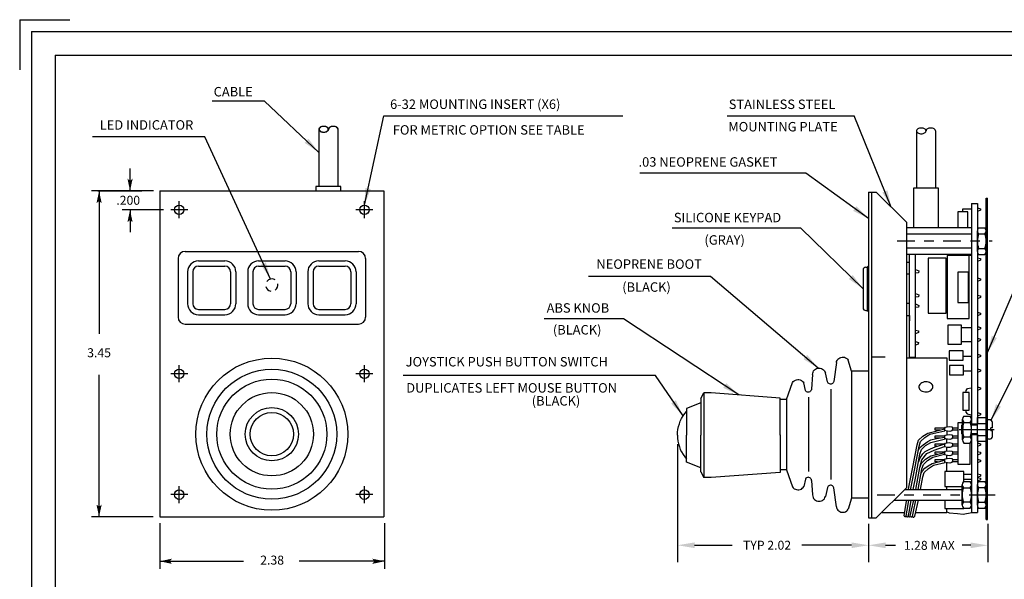
# Model space of a CAD drawing. Extents: x -0.5 to 50.2, y -0.6 to 10.5.
# Drawn here: x -0.5 to 9.9, y 4.5 to 10.5 of the extents above; entities that cross this region are included whole.
import ezdxf
from ezdxf.enums import TextEntityAlignment as Align

# ---------------------------------------------------------------- set-up
doc = ezdxf.new("R2010")
doc.units = 0
doc.header["$MEASUREMENT"] = 0
doc.linetypes.add('CENTER2', pattern=[1.125, 0.75, -0.125, 0.125, -0.125])
doc.layers.get('0').update_dxf_attribs({"linetype": 'CONTINUOUS'})
doc.layers.get('DEFPOINTS').update_dxf_attribs({"linetype": 'CONTINUOUS'})
for name, color, linetype in [('BOARDER', 3, 'CONTINUOUS'), ('CENTER', 1, 'CENTER2'), ('CENTRE', 1, 'CENTER2'), ('DIM', 6, 'CONTINUOUS'), ('NOTES', 3, 'CONTINUOUS'), ('NUMBERS', 3, 'CONTINUOUS'), ('OBJECT', 7, 'CONTINUOUS'), ('OBJECT2', 4, 'CONTINUOUS'), ('OBJECTS', 7, 'CONTINUOUS'), ('TEXT', 3, 'CONTINUOUS')]:
    doc.layers.add(name, color=color, linetype=linetype)
doc.styles.add('STYLE1', font='romans.shx', dxfattribs={"height": 0.1})
doc.styles.add('TECHNICLIGHT', font='tel_____.pfb')
doc.dimstyles.get("Standard").update_dxf_attribs({"dimtxt": 0.18, "dimasz": 0.18, "dimexe": 0.18, "dimexo": 0.0625, "dimgap": 0.09, "dimtad": 0, "dimtih": 1, "dimtoh": 1, "dimdec": 4, "dimzin": 0, "dimtxsty": 'STANDARD', "dimcen": 0.09, "dimazin": 3, "dimtfac": 1, "dimtdec": 4, "dimtofl": 0, "dimtmove": 0, "dimatfit": 3, "dimtolj": 1, "dimtzin": 0})

# ---------------------------------------------------------------- blocks, each defined once
blk = doc.blocks.new('*D0')
at = {"linetype": 'BYBLOCK'}
for p, q in [((9.39, 5.984), (9.39, 4.733)), ((11.413, 5.139), (11.413, 4.733)), ((9.57, 4.913), (9.968, 4.913)), ((11.233, 4.913), (10.707, 4.913))]:
    blk.add_line(p, q, dxfattribs=at)
for points in [[(9.57, 4.943), (9.57, 4.883), (9.39, 4.913)], [(11.233, 4.943), (11.233, 4.883), (11.413, 4.913)]]:
    blk.add_solid(points, dxfattribs=at)
at = {"layer": 'DEFPOINTS', "color": 0, "linetype": 'BYBLOCK'}
for p in [(9.39, 6.047), (11.413, 5.202), (11.413, 4.913)]:
    blk.add_point(p, dxfattribs=at)
at = {"linetype": 'BYBLOCK', "insert": (10.338, 4.913), "char_height": 0.095, "attachment_point": 5}
blk.add_mtext('\\A1;\\fTechnicLite|b0|i0|c2|p2;TYP 2.02', dxfattribs=at)
blk = doc.blocks.new('*D1')
at = {"linetype": 'BYBLOCK'}
for p, q in [((11.413, 5.139), (11.413, 4.732)), ((12.675, 5.139), (12.675, 4.732)), ((11.593, 4.912), (11.698, 4.912)), ((12.495, 4.912), (12.405, 4.912))]:
    blk.add_line(p, q, dxfattribs=at)
for points in [[(11.593, 4.942), (11.593, 4.882), (11.413, 4.912)], [(12.495, 4.942), (12.495, 4.882), (12.675, 4.912)]]:
    blk.add_solid(points, dxfattribs=at)
at = {"layer": 'DEFPOINTS', "color": 0, "linetype": 'BYBLOCK'}
for p in [(11.413, 5.202), (12.675, 5.202), (12.675, 4.912)]:
    blk.add_point(p, dxfattribs=at)
at = {"linetype": 'BYBLOCK', "insert": (12.057, 4.912), "char_height": 0.095, "attachment_point": 5}
blk.add_mtext('\\A1;\\fTechnicLite|b0|i0|c2|p2;1.28 MAX', dxfattribs=at)

msp = doc.modelspace()

# ---------------------------------------------------------------- linework, layer by layer
at = {"color": 250}
msp.add_line((8.67735, 6.89284), (8.53962, 6.89284), dxfattribs=at)
at = {"layer": 'BOARDER'}
for p, q in [((-0.49112, 10.46413), (-0.49112, 9.9338)), ((-0.49112, 10.46413), (0.03921, 10.46413)), ((-0.36612, 10.33913), (16.38388, 10.33913)), ((-0.36612, 10.33913), (-0.36612, -0.41087)), ((-0.11612, 10.08913), (16.13388, 10.08913)), ((-0.11612, 10.08913), (-0.11612, -0.16087))]:
    msp.add_line(p, q, dxfattribs=at)
at = {"layer": 'CENTER', "linetype": 'CENTER2', "ltscale": 0.25}
msp.add_line((8.59176, 5.43445), (9.85251, 5.43445), dxfattribs=at)
at = {"layer": 'CENTRE'}
for p, q in [((1.28867, 8.4517), (1.10867, 8.4517)), ((1.19867, 8.3617), (1.19867, 8.5417)), ((3.25067, 8.4517), (3.07067, 8.4517)), ((3.16067, 8.3617), (3.16067, 8.5417)), ((1.19867, 6.6267), (1.19867, 6.8067)), ((3.16067, 6.6267), (3.16067, 6.8067)), ((1.28867, 6.7167), (1.10867, 6.7167)), ((3.25067, 6.7167), (3.07067, 6.7167)), ((1.28867, 5.4367), (1.10867, 5.4367)), ((1.19867, 5.3467), (1.19867, 5.5267)), ((3.25067, 5.4367), (3.07067, 5.4367)), ((3.16067, 5.3467), (3.16067, 5.5267))]:
    msp.add_line(p, q, dxfattribs=at)
at = {"layer": 'CENTRE', "linetype": 'CENTER2', "ltscale": 0.25}
msp.add_line((8.80353, 8.12304), (9.81142, 8.12304), dxfattribs=at)
at = {"layer": 'DIM'}
for p, q in [((2.10176, 9.60038), (1.54669, 9.60038)), ((3.36424, 9.44538), (5.89743, 9.44538)), ((7.00312, 9.44645), (8.34646, 9.44645)), ((1.46973, 9.2231), (0.27918, 9.2231)), ((0.67792, 8.65171), (0.67792, 8.88755)), ((7.83646, 8.83984), (6.07724, 8.83984)), ((0.92541, 8.6517), (0.26957, 8.6517)), ((0.33784, 8.6517), (0.80347, 8.6517)), ((0.34983, 8.65169), (0.34983, 8.41585)), ((1.03115, 8.4517), (0.59321, 8.4517)), ((0.67745, 8.45051), (0.67745, 8.21468)), ((0.34983, 8.41585), (0.34983, 7.14021)), ((7.78128, 8.25595), (6.42044, 8.25595)), ((6.82531, 7.74702), (5.53464, 7.74702)), ((5.90602, 7.2978), (5.06571, 7.2978)), ((0.34985, 5.43755), (0.34985, 6.70574)), ((6.24261, 6.69826), (3.57085, 6.69826)), ((0.34985, 5.20171), (0.34985, 5.43755)), ((0.92417, 5.2017), (0.26984, 5.2017)), ((0.99217, 5.1337), (0.99217, 4.6515)), ((3.37278, 5.1337), (3.37278, 4.6515)), ((0.99219, 4.73149), (1.22802, 4.73149)), ((1.22802, 4.73149), (1.87914, 4.73149)), ((3.13693, 4.73151), (2.46788, 4.73151)), ((3.37276, 4.73151), (3.13693, 4.73151))]:
    msp.add_line(p, q, dxfattribs=at)
for points in [[(0.67792, 8.75834), (0.65019, 8.78171), (0.67792, 8.65171)], [(0.67792, 8.75834), (0.70528, 8.78171), (0.67792, 8.65171)], [(0.34983, 8.54506), (0.32247, 8.52169), (0.34983, 8.65169)], [(0.34983, 8.54506), (0.37756, 8.52169), (0.34983, 8.65169)], [(0.67745, 8.34389), (0.65009, 8.32051), (0.67745, 8.45051)], [(0.67745, 8.34389), (0.70518, 8.32051), (0.67745, 8.45051)], [(0.34985, 5.30834), (0.32212, 5.33171), (0.34985, 5.20171)], [(0.34985, 5.30834), (0.37721, 5.33171), (0.34985, 5.20171)], [(1.09881, 4.73149), (1.12219, 4.75922), (0.99219, 4.73149)], [(1.09881, 4.73149), (1.12219, 4.70413), (0.99219, 4.73149)], [(3.26614, 4.73151), (3.24276, 4.75887), (3.37276, 4.73151)], [(3.26614, 4.73151), (3.24276, 4.70378), (3.37276, 4.73151)]]:
    msp.add_solid(points, dxfattribs=at)
at = {"layer": 'OBJECT'}
for p, q in [((8.5003, 8.64006), (8.5313, 8.64006)), ((8.5313, 8.64006), (8.5813, 8.64006))]:
    msp.add_line(p, q, dxfattribs=at)
at = {"layer": 'OBJECT2'}
for p, q in [((8.5313, 8.64006), (8.5313, 5.19006)), ((9.74583, 8.57412), (9.76183, 8.57412)), ((9.74583, 6.18504), (9.74583, 8.57404)), ((9.76183, 5.17404), (9.76183, 8.57404)), ((9.58992, 8.51976), (9.65292, 8.51976)), ((9.58992, 8.51976), (9.58992, 6.18504)), ((9.65292, 8.51976), (9.65292, 6.18504)), ((9.65508, 8.47229), (9.68722, 8.46311)), ((9.68722, 8.46311), (9.68493, 8.44705)), ((9.68493, 8.44705), (9.65508, 8.43329)), ((9.58992, 8.26007), (8.9013, 8.26007)), ((9.66515, 8.26268), (9.73368, 8.26255)), ((9.58992, 8.19507), (8.9013, 8.19507)), ((9.65282, 8.01106), (9.65282, 8.23018)), ((9.66515, 8.19768), (9.73368, 8.19755)), ((9.74582, 8.01106), (9.74582, 8.23018)), ((9.58992, 8.04507), (8.9013, 8.04507)), ((9.66515, 8.04356), (9.73368, 8.04344)), ((9.58992, 7.98007), (8.9013, 7.98007)), ((8.93487, 6.89166), (8.93487, 7.98007)), ((8.99687, 6.89166), (8.99687, 7.98007)), ((9.53998, 7.98007), (9.53998, 7.9735)), ((9.53998, 7.9735), (9.58723, 7.9735)), ((9.65508, 7.94523), (9.68722, 7.93605)), ((9.66515, 7.97856), (9.73368, 7.97844)), ((9.68722, 7.93605), (9.68493, 7.91999)), ((1.40267, 7.91165), (1.68267, 7.91165)), ((2.03967, 7.91165), (2.31967, 7.91165)), ((2.67667, 7.91165), (2.95667, 7.91165)), ((8.47193, 7.84402), (8.48596, 7.84402)), ((8.5003, 7.85836), (8.48596, 7.84402)), ((8.48596, 7.84402), (8.48596, 7.38602)), ((8.90121, 7.89776), (8.93487, 7.89776)), ((9.68493, 7.91999), (9.65508, 7.90622)), ((1.28667, 7.79565), (1.28667, 7.45765)), ((1.79867, 7.79565), (1.79867, 7.45765)), ((1.92367, 7.79565), (1.92367, 7.45765)), ((2.43567, 7.79565), (2.43567, 7.45765)), ((2.56067, 7.79565), (2.56067, 7.45765)), ((3.07267, 7.79565), (3.07267, 7.45765)), ((8.44193, 7.81402), (8.44193, 7.41602)), ((8.9013, 7.77265), (8.93397, 7.77265)), ((8.99722, 7.81941), (9.03256, 7.80427)), ((9.03027, 7.78592), (8.99722, 7.78084)), ((9.03256, 7.80427), (9.03027, 7.78592)), ((9.65508, 7.73108), (9.68722, 7.7219)), ((9.68722, 7.7219), (9.68493, 7.70584)), ((9.68493, 7.70584), (9.65508, 7.69208)), ((8.99722, 7.56535), (9.03256, 7.55021)), ((9.03027, 7.53186), (8.99722, 7.52678)), ((9.03256, 7.55021), (9.03027, 7.53186)), ((9.65508, 7.54987), (9.68722, 7.5407)), ((9.68493, 7.52464), (9.65508, 7.51087)), ((9.68722, 7.5407), (9.68493, 7.52464)), ((8.9013, 7.46265), (8.93397, 7.46265)), ((8.99687, 7.45519), (9.03222, 7.44005)), ((9.02993, 7.4217), (8.99687, 7.41662)), ((9.03222, 7.44005), (9.02993, 7.4217)), ((1.40267, 7.34165), (1.68267, 7.34165)), ((2.03967, 7.34165), (2.31967, 7.34165)), ((2.67667, 7.34165), (2.95667, 7.34165)), ((8.47193, 7.38602), (8.48596, 7.38602)), ((8.5003, 7.37167), (8.48596, 7.38602)), ((8.90121, 7.33252), (8.93487, 7.33252)), ((8.93487, 7.33252), (8.93487, 7.27841)), ((9.65508, 7.36867), (9.68722, 7.35949)), ((9.68493, 7.34343), (9.65508, 7.32967)), ((9.68722, 7.35949), (9.68493, 7.34343)), ((9.48678, 7.20781), (9.5893, 7.20781)), ((9.65554, 7.21579), (9.68768, 7.20662)), ((9.68768, 7.20662), (9.68539, 7.19056)), ((8.99882, 7.17914), (9.03096, 7.16997)), ((9.02866, 7.15391), (8.99882, 7.14014)), ((9.03096, 7.16997), (9.02866, 7.15391)), ((9.65393, 7.09328), (9.68607, 7.0841)), ((9.68539, 7.19056), (9.65554, 7.17679)), ((8.99721, 7.05663), (9.02935, 7.04745)), ((9.02705, 7.03139), (8.99721, 7.01762)), ((9.02935, 7.04745), (9.02705, 7.03139)), ((9.48678, 7.05956), (9.5893, 7.05956)), ((9.68377, 7.06804), (9.65393, 7.05428)), ((9.68607, 7.0841), (9.68377, 7.06804)), ((8.9013, 6.8834), (9.32772, 6.8834)), ((8.93487, 6.89166), (8.99687, 6.89166)), ((9.32772, 6.8834), (9.32772, 6.15371)), ((9.50327, 6.90306), (9.5893, 6.90306)), ((9.65508, 6.92286), (9.68722, 6.91368)), ((9.68493, 6.89762), (9.65508, 6.88386)), ((9.68722, 6.91368), (9.68493, 6.89762)), ((8.32029, 6.74364), (8.32029, 5.39923)), ((9.50503, 6.74657), (9.5893, 6.74657)), ((9.65508, 6.76741), (9.68722, 6.75823)), ((9.68493, 6.74217), (9.65508, 6.72841)), ((9.68722, 6.75823), (9.68493, 6.74217)), ((9.65508, 6.57797), (9.68722, 6.56879)), ((6.75401, 6.51486), (6.75401, 5.61679)), ((7.86365, 6.46701), (7.86365, 5.68174)), ((8.1013, 6.55184), (8.1013, 5.59691)), ((9.68493, 6.55273), (9.65508, 6.53897)), ((9.68722, 6.56879), (9.68493, 6.55273)), ((7.63039, 6.44269), (7.63039, 5.70019)), ((9.50916, 6.26711), (9.57769, 6.26699)), ((9.65508, 6.30616), (9.68722, 6.29699)), ((9.68493, 6.28093), (9.65508, 6.26716)), ((9.68722, 6.29699), (9.68493, 6.28093)), ((9.44557, 6.19857), (9.44557, 5.75819)), ((9.49683, 6.19857), (9.44557, 6.19857)), ((9.48736, 6.17305), (9.49736, 6.18305)), ((9.48736, 6.08105), (9.48736, 6.17305)), ((9.49683, 6.0155), (9.49683, 6.23461)), ((9.49736, 6.07105), (9.49736, 6.18305)), ((9.50916, 6.20211), (9.57769, 6.20199)), ((9.58983, 6.18305), (9.58983, 6.23472)), ((9.58983, 6.0155), (9.58983, 6.23461)), ((9.65292, 6.18305), (9.58992, 6.18305)), ((9.65292, 6.17305), (9.58992, 6.17305)), ((9.65292, 6.25205), (9.74583, 6.25205)), ((9.65292, 6.00205), (9.65292, 6.25205)), ((9.65292, 6.19105), (9.74583, 6.19105)), ((9.74583, 6.00205), (9.74583, 6.25205)), ((9.78183, 6.23005), (9.76183, 6.23005)), ((9.76183, 6.02405), (9.76183, 6.23005)), ((9.81183, 6.14321), (9.81183, 6.20005)), ((9.30488, 6.13519), (9.30488, 6.11446)), ((9.30488, 6.05129), (9.30488, 6.03057)), ((9.32772, 6.10957), (9.32772, 6.06982)), ((9.46108, 6.12705), (9.8305, 6.12705)), ((9.49736, 6.07105), (9.48736, 6.08105)), ((9.58983, 6.01561), (9.58983, 6.07105)), ((9.65292, 6.08105), (9.58992, 6.08105)), ((9.58992, 6.07304), (9.58992, 5.24745)), ((9.65292, 6.07105), (9.58992, 6.07105)), ((9.65292, 6.07304), (9.65292, 5.24745)), ((9.65292, 6.06305), (9.74583, 6.06305)), ((9.74583, 5.17404), (9.74583, 6.07304)), ((9.79567, 6.12705), (9.79567, 6.14321)), ((9.81183, 6.14321), (9.79567, 6.14321)), ((9.79567, 6.12705), (9.79567, 6.11089)), ((9.81183, 6.11089), (9.79567, 6.11089)), ((9.81183, 6.05405), (9.81183, 6.11089)), ((9.30488, 5.96483), (9.30488, 5.94411)), ((9.32772, 5.98336), (9.32772, 6.02568)), ((9.50916, 6.048), (9.57769, 6.04788)), ((9.50916, 5.983), (9.57769, 5.98288)), ((9.57745, 5.75819), (9.57745, 5.98497)), ((9.65292, 6.00205), (9.74583, 6.00205)), ((9.65508, 5.98494), (9.68722, 5.97576)), ((9.68493, 5.9597), (9.65508, 5.94594)), ((9.68722, 5.97576), (9.68493, 5.9597)), ((9.78183, 6.02405), (9.76183, 6.02405)), ((9.30488, 5.87923), (9.30488, 5.8585)), ((9.32772, 5.89775), (9.32772, 5.93922)), ((9.32772, 5.819), (9.32772, 5.85361)), ((9.65508, 5.89434), (9.68722, 5.88516)), ((9.68493, 5.8691), (9.65508, 5.85534)), ((9.68722, 5.88516), (9.68493, 5.8691)), ((9.30488, 5.80047), (9.30488, 5.77975)), ((9.32772, 5.68176), (9.32772, 5.77486)), ((9.44557, 5.75819), (9.57745, 5.75819)), ((9.65508, 5.81197), (9.68722, 5.8028)), ((9.68493, 5.78674), (9.65508, 5.77297)), ((9.68722, 5.8028), (9.68493, 5.78674)), ((9.50982, 5.68176), (9.30848, 5.68176)), ((9.30848, 5.68176), (9.30848, 5.52237)), ((9.50889, 5.65216), (9.5893, 5.65216)), ((9.50982, 5.57451), (9.50982, 5.68176)), ((9.65508, 5.6578), (9.68722, 5.64862)), ((9.68493, 5.63256), (9.65508, 5.6188)), ((9.68722, 5.64862), (9.68493, 5.63256)), ((9.49193, 5.32701), (9.49193, 5.54201)), ((9.50426, 5.57451), (9.5776, 5.57451)), ((9.50889, 5.60095), (9.5893, 5.60095)), ((9.65283, 5.325), (9.65283, 5.54411)), ((9.655, 5.57986), (9.6664, 5.57661)), ((9.65508, 5.61919), (9.68722, 5.61001)), ((9.68493, 5.59395), (9.65508, 5.58019)), ((9.66516, 5.57661), (9.73369, 5.57648)), ((9.68722, 5.61001), (9.68493, 5.59395)), ((9.74583, 5.325), (9.74583, 5.54411)), ((8.88705, 5.49019), (9.49193, 5.49019)), ((9.30848, 5.52237), (9.49603, 5.52237)), ((9.32772, 5.49019), (9.32772, 5.52237)), ((9.50426, 5.50951), (9.5776, 5.50951)), ((9.66516, 5.51161), (9.73369, 5.51148)), ((9.7099, 5.43445), (9.84234, 5.43445)), ((8.77505, 5.37819), (9.49193, 5.37819)), ((9.30848, 5.37819), (9.30848, 5.29175)), ((9.50426, 5.35951), (9.5776, 5.35951)), ((9.66516, 5.3575), (9.73369, 5.35737)), ((9.00028, 5.24824), (9.32772, 5.24824)), ((9.30848, 5.29175), (9.50982, 5.29175)), ((9.32772, 5.24824), (9.32772, 5.29175)), ((9.50426, 5.29451), (9.5776, 5.29451)), ((9.50982, 5.29175), (9.50982, 5.29451)), ((9.58992, 5.24745), (9.65292, 5.24745)), ((9.66516, 5.2925), (9.73369, 5.29237)), ((9.74583, 5.17404), (9.76183, 5.17404))]:
    msp.add_line(p, q, dxfattribs=at)
for points in [[(9.4993, 8.43306), (9.4993, 8.4611), (9.58972, 8.4611)], [(9.55272, 8.26007), (9.55272, 8.4318), (9.44557, 8.4318), (9.44557, 8.26007)], [(9.53116, 6.51682), (9.53429, 6.53768), (9.54995, 6.55959), (9.58857, 6.56585)], [(9.53221, 6.33115), (9.53221, 6.3082), (9.54473, 6.29255), (9.58962, 6.28212)], [(9.30488, 6.13519), (9.31409, 6.15131), (9.35327, 6.15822), (9.38553, 6.15361), (9.39014, 6.13058), (9.38093, 6.11216), (9.36018, 6.10525), (9.33714, 6.10755), (9.30488, 6.11446)], [(8.92274, 5.49019), (8.92694, 5.51569), (8.97072, 5.72756), (9.01451, 5.96477), (9.03064, 6.01313), (9.07443, 6.05458), (9.12973, 6.08913), (9.30718, 6.13288)], [(8.94576, 5.49019), (8.94768, 5.50187), (8.99146, 5.71374), (9.03525, 5.95095), (9.05138, 5.99931), (9.09517, 6.04076), (9.15047, 6.07531), (9.30721, 6.11396)], [(9.25735, 6.1206), (9.20656, 6.1206), (9.20656, 6.1453), (9.31066, 6.1453)], [(9.25461, 6.03585), (9.20656, 6.03585), (9.20656, 6.06056), (9.31017, 6.06056)], [(9.30488, 6.05129), (9.31409, 6.06741), (9.35327, 6.07432), (9.38553, 6.06972), (9.39014, 6.04669), (9.38093, 6.02826), (9.36018, 6.02136), (9.33714, 6.02366), (9.30488, 6.03057)], [(9.44557, 6.1206), (9.38515, 6.1206)], [(9.3872, 6.1453), (9.44557, 6.1453)], [(9.38737, 6.06056), (9.44557, 6.06056)], [(8.97209, 5.49019), (9.00068, 5.62853), (9.04447, 5.86574), (9.0606, 5.9141), (9.10438, 5.95555), (9.15969, 5.9901), (9.31501, 6.0284)], [(9.02546, 5.89922), (9.04337, 5.93604), (9.07816, 5.9657), (9.1278, 6.00047), (9.15901, 6.01735), (9.22143, 6.03013), (9.30488, 6.04451)], [(9.029, 5.78162), (9.04545, 5.82518), (9.0767, 5.8671), (9.10055, 5.89422), (9.15648, 5.92299), (9.20419, 5.94272), (9.31111, 5.97395)], [(9.04462, 5.72408), (9.06601, 5.80463), (9.11783, 5.87121), (9.19432, 5.9082), (9.30371, 5.94601)], [(9.22434, 5.9486), (9.20656, 5.9486), (9.20656, 5.97331), (9.30973, 5.97331)], [(9.30488, 5.96483), (9.31409, 5.98095), (9.35327, 5.98786), (9.38553, 5.98326), (9.39014, 5.96023), (9.38093, 5.9418), (9.36018, 5.9349), (9.33714, 5.9372), (9.30488, 5.94411)], [(9.44557, 5.97331), (9.44557, 5.9486), (9.38433, 5.9486)], [(9.44557, 6.03585), (9.38472, 6.03585)], [(9.38752, 5.97331), (9.44557, 5.97331)], [(9.0015, 5.49019), (9.04447, 5.72295), (9.0606, 5.77132), (9.10438, 5.81277), (9.15969, 5.84731), (9.30746, 5.88375)], [(9.02479, 5.49019), (9.06521, 5.70914), (9.08134, 5.7575), (9.12512, 5.79895), (9.18043, 5.8335), (9.30488, 5.86418)], [(9.22677, 5.86385), (9.20656, 5.86385), (9.20656, 5.88856), (9.31021, 5.88856)], [(9.30488, 5.87923), (9.31409, 5.89535), (9.35327, 5.90226), (9.38553, 5.89765), (9.39014, 5.87462), (9.38093, 5.8562), (9.36018, 5.84929), (9.33714, 5.85159), (9.30488, 5.8585)], [(9.44557, 5.88856), (9.44557, 5.86385), (9.38476, 5.86385)], [(9.38735, 5.88856), (9.44557, 5.88856)], [(9.04974, 5.49019), (9.07443, 5.62393), (9.09056, 5.67229), (9.13434, 5.71374), (9.18965, 5.74829), (9.31149, 5.77833)], [(9.05614, 5.66243), (9.07012, 5.68956), (9.0948, 5.71586), (9.13181, 5.74134), (9.1754, 5.76682), (9.24038, 5.78573), (9.30618, 5.80299)], [(9.23066, 5.7829), (9.20656, 5.7829), (9.20656, 5.80761), (9.30896, 5.80761)], [(9.30488, 5.80047), (9.31409, 5.8166), (9.35327, 5.8235), (9.38553, 5.8189), (9.39014, 5.79587), (9.38093, 5.77744), (9.36018, 5.77054), (9.33714, 5.77284), (9.30488, 5.77975)], [(9.44557, 5.80761), (9.44557, 5.7829), (9.38365, 5.7829)], [(9.38779, 5.80761), (9.44557, 5.80761)], [(8.87603, 5.21311), (8.89928, 5.34757), (8.90432, 5.37819)], [(8.89848, 5.21124), (8.92002, 5.33375), (8.92733, 5.37819)], [(8.91945, 5.20823), (8.92924, 5.24854), (8.95057, 5.37819)], [(8.94279, 5.20892), (8.9569, 5.27388), (8.97845, 5.37819)], [(8.96541, 5.20657), (8.97764, 5.26006), (9.00205, 5.37819)], [(8.99164, 5.20881), (9.02877, 5.37819)], [(9.32772, 5.25428), (9.35414, 5.24547), (9.44377, 5.23621), (9.50249, 5.23158), (9.59462, 5.24745)], [(8.87603, 5.21311), (8.87928, 5.2077), (8.88427, 5.2047), (8.88927, 5.2047), (8.89426, 5.20703), (8.89859, 5.21136)], [(8.89868, 5.21178), (8.90193, 5.20637), (8.90692, 5.20337), (8.91192, 5.20337), (8.91691, 5.2057), (8.91945, 5.20823)], [(8.91966, 5.21011), (8.92291, 5.2047), (8.92791, 5.20171), (8.9329, 5.20171), (8.9379, 5.20404), (8.94279, 5.20892)], [(8.94288, 5.2095), (8.94656, 5.20337), (8.95155, 5.20038), (8.95655, 5.20038), (8.96155, 5.20271), (8.96588, 5.20703)], [(8.96529, 5.20678), (8.96854, 5.20138), (8.97354, 5.19838), (8.97853, 5.19838), (8.98353, 5.20071), (8.99164, 5.20881)]]:
    msp.add_lwpolyline(points, dxfattribs=at)
for points in [[(9.13238, 7.94086), (9.13238, 7.35607), (9.32194, 7.35607), (9.32194, 7.94086)], [(9.33471, 7.96661), (9.33471, 7.30073), (9.56751, 7.30073), (9.56751, 7.96661)], [(9.4471, 7.79127), (9.4471, 7.47037), (9.55949, 7.47037), (9.55949, 7.79127)], [(9.33995, 7.23109), (9.33995, 7.03052), (9.48531, 7.03052), (9.48531, 7.23109)], [(9.35491, 6.96072), (9.35491, 6.86188), (9.50327, 6.86188), (9.50327, 6.96072)], [(9.35667, 6.80422), (9.35667, 6.70539), (9.50503, 6.70539), (9.50503, 6.80422)], [(9.50062, 6.51664), (9.50062, 6.33211), (9.56525, 6.33211), (9.56525, 6.51664)]]:
    msp.add_lwpolyline(points, close=True, dxfattribs=at)
msp.add_lwpolyline([(9.03347, 6.5736, 0.13110201), (9.03976, 6.5544, 0.10656447), (9.0573, 6.53699, 0.08381448), (9.08104, 6.52689, 0.07268528), (9.11062, 6.52424, 0.07268528), (9.13972, 6.53015, 0.08381448), (9.1622, 6.54281, 0.10656447), (9.17771, 6.56206, 0.13110201), (9.18183, 6.58184, 0.13110201), (9.17555, 6.60104, 0.10656447), (9.158, 6.61845, 0.08381448), (9.13426, 6.62855, 0.07268528), (9.10468, 6.63121, 0.07268528), (9.07558, 6.62529, 0.08381448), (9.0531, 6.61263, 0.10656447), (9.03759, 6.59338, 0.13110201)], format="xyb", close=True, dxfattribs=at)
for radius in [0.6875, 0.5825, 0.22906]:
    msp.add_circle((2.17967, 6.0767), radius, dxfattribs=at)
for centre, radius, start, end in [((9.70182, 8.23018), 0.049, 138.450618, 221.549382), ((9.69583, 8.22947), 0.05, 318.450618, 41.549382), ((9.8908, 8.1203), 0.23788, 161.017357, 198.818853), ((9.50703, 8.12017), 0.23888, 341.178972, 18.984837), ((9.70182, 8.01106), 0.049, 138.450618, 221.549382), ((9.69582, 8.01106), 0.05, 318.450618, 41.549382), ((1.40267, 7.79565), 0.116, 90, 180), ((1.68267, 7.79565), 0.116, 0, 90), ((2.03967, 7.79565), 0.116, 90, 180), ((2.31967, 7.79565), 0.116, 0, 90), ((2.67667, 7.79565), 0.116, 90, 180), ((2.95667, 7.79565), 0.116, 0, 90), ((8.47193, 7.81402), 0.03, 90, 180), ((1.40267, 7.45765), 0.116, 180, 270), ((1.68267, 7.45765), 0.116, 270, 0), ((2.03967, 7.45765), 0.116, 180, 270), ((2.31967, 7.45765), 0.116, 270, 0), ((2.67667, 7.45765), 0.116, 180, 270), ((2.95667, 7.45765), 0.116, 270, 0), ((8.47193, 7.41602), 0.03, 180, 270), ((9.54583, 6.23461), 0.049, 138.450618, 221.549382), ((9.53984, 6.2339), 0.05, 318.450618, 41.549382), ((9.73481, 6.12473), 0.23788, 161.017357, 198.818853), ((9.35104, 6.12461), 0.23888, 341.178972, 18.984837), ((9.78183, 6.20005), 0.03, 360, 90), ((9.78183, 6.05405), 0.03, 270, 360), ((9.54583, 6.0155), 0.049, 138.450618, 221.549382), ((9.53983, 6.0155), 0.05, 318.450618, 41.549382), ((9.54093, 5.54201), 0.049, 138.450618, 221.549382), ((9.54093, 5.54201), 0.049, 318.450618, 41.549382), ((9.70183, 5.54411), 0.049, 138.450618, 221.549382), ((9.69584, 5.5434), 0.05, 318.450618, 41.549382), ((9.71771, 5.43419), 0.22569, 160.50672, 199.325), ((9.36414, 5.43419), 0.22569, 340.675, 19.49328), ((9.89081, 5.43423), 0.23788, 161.017357, 198.818853), ((9.50704, 5.43411), 0.23888, 341.178972, 18.984837), ((9.54093, 5.32701), 0.049, 138.450618, 221.549382), ((9.54093, 5.32701), 0.049, 318.450618, 41.549382), ((9.70183, 5.325), 0.049, 138.450618, 221.549382), ((9.69583, 5.325), 0.05, 318.450618, 41.549382)]:
    msp.add_arc(centre, radius, start, end, dxfattribs=at)
at = {"layer": 'OBJECTS'}
for p, q in [((2.67855, 9.30396), (2.67855, 8.69826)), ((2.87796, 9.30396), (2.87796, 8.69826)), ((9.00959, 9.28671), (9.00959, 8.68101)), ((9.209, 9.28671), (9.209, 8.68101)), ((2.91107, 8.69826), (2.64602, 8.69826)), ((2.64602, 8.69826), (2.64602, 8.6517)), ((2.91107, 8.6517), (2.91107, 8.69826)), ((9.24211, 8.68101), (8.97707, 8.68101)), ((8.97707, 8.68101), (8.97707, 8.26007)), ((9.24211, 8.26007), (9.24211, 8.68101)), ((0.99217, 8.6517), (0.99217, 5.2017)), ((0.99217, 8.6517), (3.36717, 8.6517)), ((3.36717, 8.6517), (3.36717, 5.2017)), ((8.5003, 8.64006), (8.5003, 5.19006)), ((8.5813, 8.64006), (8.9013, 8.32006)), ((8.9013, 8.32006), (8.9013, 5.51006)), ((1.40267, 7.85565), (1.68267, 7.85565)), ((2.03967, 7.85565), (2.31967, 7.85565)), ((2.67667, 7.85565), (2.95667, 7.85565)), ((1.34267, 7.79565), (1.34267, 7.45765)), ((1.74267, 7.79565), (1.74267, 7.45765)), ((1.97967, 7.79565), (1.97967, 7.45765)), ((2.37967, 7.79565), (2.37967, 7.45765)), ((2.61667, 7.79565), (2.61667, 7.45765)), ((3.01667, 7.79565), (3.01667, 7.45765)), ((1.40267, 7.39765), (1.68267, 7.39765)), ((2.03967, 7.39765), (2.31967, 7.39765)), ((2.67667, 7.39765), (2.95667, 7.39765)), ((8.18384, 6.87881), (8.19531, 6.88519)), ((8.19531, 6.88519), (8.20679, 6.89029)), ((8.20679, 6.89029), (8.22082, 6.89284)), ((8.22082, 6.89284), (8.23357, 6.89284)), ((8.23357, 6.89284), (8.24632, 6.89157)), ((8.24632, 6.89157), (8.2578, 6.88647)), ((8.2578, 6.88647), (8.26928, 6.87881)), ((8.15961, 6.83418), (8.13155, 6.63524)), ((8.15961, 6.83418), (8.16216, 6.84693)), ((8.16216, 6.84693), (8.16726, 6.85841)), ((8.16726, 6.85841), (8.17491, 6.86989)), ((8.17491, 6.86989), (8.18384, 6.87881)), ((8.26928, 6.87881), (8.2782, 6.86989)), ((8.2782, 6.86989), (8.28585, 6.85969)), ((8.32029, 6.74364), (8.28585, 6.85969)), ((7.90711, 6.70921), (7.89563, 6.55491)), ((7.90711, 6.70921), (7.90839, 6.72196)), ((7.90839, 6.72196), (7.91221, 6.73471)), ((7.91221, 6.73471), (7.91859, 6.74619)), ((7.91859, 6.74619), (7.92751, 6.75639)), ((7.92751, 6.75639), (7.93772, 6.76532)), ((7.93772, 6.76532), (7.94919, 6.77169)), ((7.94919, 6.77169), (7.96195, 6.77552)), ((7.96195, 6.77552), (7.9747, 6.7768)), ((7.9747, 6.7768), (7.98745, 6.7768)), ((7.98745, 6.7768), (8.0002, 6.77297)), ((8.0002, 6.77297), (8.01296, 6.76659)), ((8.01296, 6.76659), (8.02316, 6.75894)), ((8.02316, 6.75894), (8.03208, 6.74874)), ((8.03208, 6.74874), (8.03846, 6.73726)), ((8.03846, 6.73726), (8.04356, 6.72451)), ((8.06651, 6.63142), (8.04356, 6.72451)), ((8.5003, 6.74364), (8.32029, 6.74364)), ((7.63039, 6.44269), (7.69542, 6.62249)), ((7.69542, 6.62249), (7.70307, 6.63397)), ((7.70307, 6.63397), (7.71328, 6.6429)), ((7.71328, 6.6429), (7.72475, 6.64927)), ((7.72475, 6.64927), (7.73751, 6.6531)), ((7.73751, 6.6531), (7.75026, 6.65565)), ((7.75026, 6.65565), (7.76301, 6.65565)), ((7.76301, 6.65565), (7.77704, 6.65182)), ((7.77704, 6.65182), (7.78851, 6.64672)), ((7.78851, 6.64672), (7.79872, 6.63907)), ((7.79872, 6.63907), (7.80892, 6.63014)), ((7.80892, 6.63014), (7.81529, 6.61867)), ((7.83187, 6.54088), (7.81529, 6.61867)), ((8.06907, 6.62377), (8.06651, 6.63142)), ((8.07417, 6.61739), (8.06907, 6.62377)), ((8.08054, 6.61229), (8.07417, 6.61739)), ((8.08819, 6.60847), (8.08054, 6.61229)), ((8.09584, 6.60591), (8.08819, 6.60847)), ((8.10477, 6.60719), (8.09584, 6.60591)), ((8.11242, 6.60974), (8.10477, 6.60719)), ((8.12007, 6.61357), (8.11242, 6.60974)), ((8.12518, 6.61994), (8.12007, 6.61357)), ((8.13028, 6.62759), (8.12518, 6.61994)), ((8.13155, 6.63524), (8.13028, 6.62759)), ((6.72341, 6.45365), (6.75401, 6.51486)), ((6.83308, 6.51486), (6.75401, 6.51486)), ((7.56251, 6.45875), (6.83308, 6.51486)), ((7.83697, 6.53323), (7.83187, 6.54088)), ((7.84335, 6.52685), (7.83697, 6.53323)), ((7.85228, 6.52302), (7.84335, 6.52685)), ((7.8612, 6.52175), (7.85228, 6.52302)), ((7.86885, 6.52302), (7.8612, 6.52175)), ((7.87778, 6.52685), (7.86885, 6.52302)), ((7.88543, 6.53195), (7.87778, 6.52685)), ((7.89053, 6.53833), (7.88543, 6.53195)), ((7.89436, 6.54725), (7.89053, 6.53833)), ((7.89563, 6.55491), (7.89436, 6.54725)), ((6.72341, 6.41029), (6.57293, 6.35036)), ((6.72341, 6.45365), (6.72341, 6.06598)), ((6.72341, 6.41029), (6.72341, 6.06598)), ((7.56251, 6.06598), (7.56251, 6.45875)), ((7.625, 6.44269), (7.56251, 6.44269)), ((7.63039, 6.44269), (7.5679, 6.44269)), ((6.52065, 6.24324), (6.53595, 6.27002)), ((6.53595, 6.27002), (6.5538, 6.29425)), ((6.5538, 6.29425), (6.57293, 6.31848)), ((6.57293, 6.35036), (6.57293, 6.06598)), ((6.48112, 6.12719), (6.48749, 6.1578)), ((6.48749, 6.1578), (6.49642, 6.18713)), ((6.49642, 6.18713), (6.50662, 6.21518)), ((6.50662, 6.21518), (6.52065, 6.24324)), ((6.47729, 6.09659), (6.48112, 6.12719)), ((6.47729, 6.06598), (6.47729, 6.09659)), ((6.47729, 6.06567), (6.47729, 6.03506)), ((6.57293, 5.78129), (6.57293, 6.06567)), ((6.72341, 5.72135), (6.72341, 6.06567)), ((6.72341, 5.678), (6.72341, 6.06567)), ((7.56251, 6.07128), (7.56251, 5.70019)), ((7.56251, 6.06567), (7.56251, 5.6729)), ((6.47729, 6.03506), (6.48112, 6.00445)), ((6.48112, 6.00445), (6.48749, 5.97385)), ((6.48749, 5.97385), (6.49642, 5.94452)), ((6.49642, 5.94452), (6.50662, 5.91646)), ((6.50662, 5.91646), (6.52065, 5.88841)), ((6.52065, 5.88841), (6.53595, 5.86163)), ((6.53595, 5.86163), (6.5538, 5.8374)), ((6.5538, 5.8374), (6.57293, 5.81317)), ((6.72341, 5.72135), (6.57293, 5.78129)), ((6.72341, 5.678), (6.75401, 5.61679)), ((7.56251, 5.6729), (6.83308, 5.61679)), ((7.625, 5.70019), (7.56251, 5.70019)), ((7.63039, 5.70019), (7.5679, 5.70019)), ((7.63039, 5.70019), (7.69542, 5.52038)), ((6.83308, 5.61679), (6.75401, 5.61679)), ((7.83187, 5.60199), (7.81529, 5.52421)), ((7.83697, 5.60965), (7.83187, 5.60199)), ((7.84335, 5.61602), (7.83697, 5.60965)), ((7.85228, 5.61985), (7.84335, 5.61602)), ((7.8612, 5.62112), (7.85228, 5.61985)), ((7.86885, 5.61985), (7.8612, 5.62112)), ((7.87778, 5.61602), (7.86885, 5.61985)), ((7.88543, 5.61092), (7.87778, 5.61602)), ((7.89053, 5.60455), (7.88543, 5.61092)), ((7.89436, 5.59562), (7.89053, 5.60455)), ((7.89563, 5.58797), (7.89436, 5.59562)), ((7.89563, 5.58797), (7.90711, 5.43366)), ((8.08054, 5.53058), (8.07417, 5.52548)), ((8.08819, 5.53441), (8.08054, 5.53058)), ((8.09584, 5.53696), (8.08819, 5.53441)), ((8.10477, 5.53568), (8.09584, 5.53696)), ((8.11242, 5.53313), (8.10477, 5.53568)), ((8.12007, 5.52931), (8.11242, 5.53313)), ((8.12518, 5.52293), (8.12007, 5.52931)), ((7.69542, 5.52038), (7.70307, 5.5089)), ((7.70307, 5.5089), (7.71328, 5.49998)), ((7.71328, 5.49998), (7.72475, 5.4936)), ((7.72475, 5.4936), (7.73751, 5.48977)), ((7.73751, 5.48977), (7.75026, 5.48722)), ((7.75026, 5.48722), (7.76301, 5.48722)), ((7.76301, 5.48722), (7.77704, 5.49105)), ((7.77704, 5.49105), (7.78851, 5.49615)), ((7.78851, 5.49615), (7.79872, 5.5038)), ((7.79872, 5.5038), (7.80892, 5.51273)), ((7.80892, 5.51273), (7.81529, 5.52421)), ((7.90711, 5.43366), (7.90839, 5.42091)), ((8.06651, 5.51145), (8.04356, 5.41836)), ((8.06907, 5.5191), (8.06651, 5.51145)), ((8.07417, 5.52548), (8.06907, 5.5191)), ((8.13028, 5.51528), (8.12518, 5.52293)), ((8.13155, 5.50763), (8.13028, 5.51528)), ((8.15961, 5.30869), (8.13155, 5.50763)), ((8.5813, 5.19006), (8.9013, 5.51006)), ((7.90839, 5.42091), (7.91221, 5.40816)), ((7.91221, 5.40816), (7.91859, 5.39668)), ((7.91859, 5.39668), (7.92751, 5.38648)), ((7.92751, 5.38648), (7.93772, 5.37755)), ((7.93772, 5.37755), (7.94919, 5.37118)), ((7.94919, 5.37118), (7.96195, 5.36735)), ((7.96195, 5.36735), (7.9747, 5.36608)), ((7.9747, 5.36608), (7.98745, 5.36608)), ((7.98745, 5.36608), (8.0002, 5.3699)), ((8.0002, 5.3699), (8.01296, 5.37628)), ((8.01296, 5.37628), (8.02316, 5.38393)), ((8.02316, 5.38393), (8.03208, 5.39413)), ((8.03208, 5.39413), (8.03846, 5.40561)), ((8.03846, 5.40561), (8.04356, 5.41836)), ((8.32029, 5.39923), (8.28585, 5.28319)), ((8.5003, 5.39923), (8.32029, 5.39923)), ((8.15961, 5.30869), (8.16216, 5.29594)), ((8.16216, 5.29594), (8.16726, 5.28446)), ((8.16726, 5.28446), (8.17491, 5.27299)), ((8.17491, 5.27299), (8.18384, 5.26406)), ((8.18384, 5.26406), (8.19531, 5.25768)), ((8.19531, 5.25768), (8.20679, 5.25258)), ((8.20679, 5.25258), (8.22082, 5.25003)), ((8.22082, 5.25003), (8.23357, 5.25003)), ((8.23357, 5.25003), (8.24632, 5.25131)), ((8.24632, 5.25131), (8.2578, 5.25641)), ((8.2578, 5.25641), (8.26928, 5.26406)), ((8.26928, 5.26406), (8.2782, 5.27299)), ((8.2782, 5.27299), (8.28585, 5.28319)), ((8.6451, 5.24824), (8.88211, 5.24824)), ((0.99217, 5.2017), (3.36717, 5.2017)), ((8.5003, 5.19006), (8.5313, 5.19006)), ((8.5313, 5.19006), (8.5813, 5.19006))]:
    msp.add_line(p, q, dxfattribs=at)
at = {"layer": 'OBJECTS', "linetype": 'CONTINUOUS'}
for p, q in [((1.18667, 7.9367), (1.18667, 7.3167)), ((1.26167, 8.0117), (3.09767, 8.0117)), ((3.17267, 7.9367), (3.17267, 7.3167)), ((1.26167, 7.2417), (3.09767, 7.2417))]:
    msp.add_line(p, q, dxfattribs=at)
at = {"layer": 'OBJECTS'}
for points in [[(2.67792, 9.30426, 0.15002902), (2.68124, 9.29346, 0.10704949), (2.69257, 9.28265, 0.07529849), (2.70792, 9.2762, 0.06206023), (2.72793, 9.2737, 0.06206023), (2.74794, 9.2762, 0.07529849), (2.76329, 9.28265, 0.10704949), (2.77463, 9.29346, 0.15002902), (2.77794, 9.30426, 0.15002902), (2.77463, 9.31506, 0.10704949), (2.76329, 9.32587, 0.07529849), (2.74794, 9.33233, 0.06206023), (2.72793, 9.33482, 0.06206023), (2.70792, 9.33233, 0.07529849), (2.69257, 9.32587, 0.10704949), (2.68124, 9.31506, 0.15002902)], [(2.68184, 9.30427, 0.15002902), (2.68516, 9.29347, 0.10704949), (2.69649, 9.28266, 0.07529849), (2.71184, 9.2762, 0.06206023), (2.73185, 9.27371, 0.06206023), (2.75186, 9.2762, 0.07529849), (2.76721, 9.28266, 0.10704949), (2.77855, 9.29347, 0.15002902), (2.78186, 9.30427, 0.15002902), (2.77855, 9.31507, 0.10704949), (2.76721, 9.32588, 0.07529849), (2.75186, 9.33234, 0.06206023), (2.73185, 9.33483, 0.06206023), (2.71184, 9.33234, 0.07529849), (2.69649, 9.32588, 0.10704949), (2.68516, 9.31507, 0.15002902)], [(2.68184, 9.30427, 0.15002902), (2.68516, 9.29347, 0.10704949), (2.69649, 9.28266, 0.07529849), (2.71184, 9.2762, 0.06206023), (2.73185, 9.27371, 0.06206023), (2.75186, 9.2762, 0.07529849), (2.76721, 9.28266, 0.10704949), (2.77855, 9.29347, 0.15002902), (2.78186, 9.30427, 0.15002902), (2.77855, 9.31507, 0.10704949), (2.76721, 9.32588, 0.07529849), (2.75186, 9.33234, 0.06206023), (2.73185, 9.33483, 0.06206023), (2.71184, 9.33234, 0.07529849), (2.69649, 9.32588, 0.10704949), (2.68516, 9.31507, 0.15002902)], [(9.00897, 9.28701, 0.15002902), (9.01228, 9.27621, 0.10704949), (9.02362, 9.2654, 0.07529849), (9.03896, 9.25895, 0.06206023), (9.05898, 9.25645, 0.06206023), (9.07899, 9.25895, 0.07529849), (9.09434, 9.2654, 0.10704949), (9.10567, 9.27621, 0.15002902), (9.10898, 9.28701, 0.15002902), (9.10567, 9.29781, 0.10704949), (9.09434, 9.30862, 0.07529849), (9.07899, 9.31508, 0.06206023), (9.05898, 9.31757, 0.06206023), (9.03896, 9.31508, 0.07529849), (9.02362, 9.30862, 0.10704949), (9.01228, 9.29781, 0.15002902)]]:
    msp.add_lwpolyline(points, format="xyb", close=True, dxfattribs=at)
for points in [[(2.87795, 9.30396, 0.00391263), (2.87796, 9.30426, 0.15002902), (2.87464, 9.31506, 0.10704949), (2.86331, 9.32587, 0.07529849), (2.84796, 9.33233, 0.06206023), (2.82795, 9.33482, 0.06206023), (2.80794, 9.33233, 0.07529849), (2.79259, 9.32587, 0.10704949), (2.78126, 9.31506, 0.15002902), (2.77794, 9.30426, 0.15002902)], [(2.88187, 9.30397, 0.00391263), (2.88188, 9.30427, 0.15002902), (2.87856, 9.31507, 0.10704949), (2.86723, 9.32588, 0.07529849), (2.85188, 9.33234, 0.06206023), (2.83187, 9.33483, 0.06206023), (2.81186, 9.33234, 0.07529849), (2.79651, 9.32588, 0.10704949), (2.78518, 9.31507, 0.15002902), (2.78186, 9.30427, 0.15002902)], [(2.88187, 9.30397, 0.00391263), (2.88188, 9.30427, 0.15002902), (2.87856, 9.31507, 0.10704949), (2.86723, 9.32588, 0.07529849), (2.85188, 9.33234, 0.06206023), (2.83187, 9.33483, 0.06206023), (2.81186, 9.33234, 0.07529849), (2.79651, 9.32588, 0.10704949), (2.78518, 9.31507, 0.15002902), (2.78186, 9.30427, 0.15002902)], [(2.78186, 9.30427, 0.00391263), (2.78186, 9.30397, 0.10704949)], [(2.78186, 9.30427, 0.00391263), (2.78186, 9.30397, 0.10704949)], [(2.78671, 9.30426, 0.00391263), (2.78672, 9.30396, 0.10704949)], [(9.209, 9.28671, 0.00391263), (9.209, 9.28701, 0.15002902), (9.20568, 9.29781, 0.10704949), (9.19435, 9.30862, 0.07529849), (9.179, 9.31508, 0.06206023), (9.15899, 9.31757, 0.06206023), (9.13898, 9.31508, 0.07529849), (9.12363, 9.30862, 0.10704949), (9.1123, 9.29781, 0.15002902), (9.10898, 9.28701, 0.15002902)], [(9.11776, 9.28701, 0.00391263), (9.11776, 9.28671, 0.10704949)]]:
    msp.add_lwpolyline(points, format="xyb", dxfattribs=at)
for centre, radius in [((1.19867, 8.4517), 0.05), ((3.16067, 8.4517), 0.05), ((2.17967, 6.0767), 0.805), ((1.19867, 6.7167), 0.05), ((3.16067, 6.7167), 0.05), ((2.17967, 6.0767), 0.4412), ((2.17967, 6.0767), 0.2821), ((1.19867, 5.4367), 0.05), ((3.16067, 5.4367), 0.05)]:
    msp.add_circle(centre, radius, dxfattribs=at)
at = {"layer": 'OBJECTS', "linetype": 'CONTINUOUS'}
for centre, start, end in [((1.26167, 7.9367), 90, 180), ((3.09767, 7.9367), 0, 90), ((1.26167, 7.3167), 180, 270), ((3.09767, 7.3167), 270, 0)]:
    msp.add_arc(centre, 0.075, start, end, dxfattribs=at)
at = {"layer": 'OBJECTS'}
for centre, start, end in [((1.40267, 7.79565), 90, 180), ((1.68267, 7.79565), 0, 90), ((2.03967, 7.79565), 90, 180), ((2.31967, 7.79565), 0, 90), ((2.67667, 7.79565), 90, 180), ((2.95667, 7.79565), 0, 90), ((1.40267, 7.45765), 180, 270), ((1.68267, 7.45765), 270, 0), ((2.03967, 7.45765), 180, 270), ((2.31967, 7.45765), 270, 0), ((2.67667, 7.45765), 180, 270), ((2.95667, 7.45765), 270, 0)]:
    msp.add_arc(centre, 0.06, start, end, dxfattribs=at)
at = {"layer": 'TEXT'}
for start, end in [(58.823658, 146.304659), (193.376607, 259.057451), (303.545626, 12.491815)]:
    msp.add_arc((2.17967, 7.65571), 0.06511, start, end, dxfattribs=at)

# ---------------------------------------------------------------- texts
at = {"layer": 'DIM', "style": 'TECHNICLIGHT'}
msp.add_text('.200', height=0.095, dxfattribs=at).set_placement((0.53248, 8.50546))
for s, p in [('3.45', (0.34984, 6.9267)), ('2.38', (2.18294, 4.7315))]:
    msp.add_text(s, height=0.0952, dxfattribs=at).set_placement(p, align=Align.MIDDLE)
at = {"layer": 'NOTES', "style": 'STYLE1'}
for s, p in [('CABLE', (1.56366, 9.65207)), ('6-32 MOUNTING INSERT (X6)', (3.43213, 9.51969)), ('STAINLESS STEEL', (7.01947, 9.51876)), ('FOR METRIC OPTION SEE TABLE', (3.4609, 9.24776)), ('MOUNTING PLATE', (7.01425, 9.28159)), ('.03 NEOPRENE GASKET', (6.06391, 8.90829)), ('SILICONE KEYPAD', (6.43753, 8.31983)), ('(GRAY)', (6.7619, 8.08264)), ('ABS KNOB', (5.09055, 7.36294)), ('(BLACK)', (5.15681, 7.13191)), ('JOYSTICK PUSH BUTTON SWITCH', (3.59731, 6.79372)), ('DUPLICATES LEFT MOUSE BUTTON', (3.60335, 6.51714)), ('(BLACK)', (4.93254, 6.37976))]:
    msp.add_text(s, height=0.1, dxfattribs=at).set_placement(p)
for s, p in [('LED INDICATOR', (0.85216, 9.33719)), ('NEOPRENE BOOT', (6.1761, 7.86416))]:
    msp.add_text(s, height=0.1, dxfattribs=at).set_placement(p, align=Align.MIDDLE)
at = {"layer": 'NUMBERS', "style": 'STYLE1'}
msp.add_text('(BLACK)', height=0.1, dxfattribs=at).set_placement((6.14843, 7.62141), align=Align.MIDDLE)

# ---------------------------------------------------------------- dimensions: what is measured, and where the dimension line sits
at = {"layer": 'NUMBERS'}
for base, p1, p2, text, picture, middle in [((8.5003, 4.90111), (6.47729, 6.03506), (8.5003, 5.19006), '\\fTechnicLite|b0|i0|c2|p2;TYP 2.02', '*D0', (7.42481, 4.90111)), ((9.76183, 4.90007), (8.5003, 5.19006), (9.76183, 5.19006), '\\fTechnicLite|b0|i0|c2|p2;1.28 MAX', '*D1', (9.14387, 4.90007))]:
    dim = msp.add_linear_dim(base=base, p1=p1, p2=p2, text=text, dimstyle='STANDARD', override={"dimtxt": 0.095, "dimclrd": 256, "dimclre": 256, "dimclrt": 256, "dimtp": 0.031, "dimtdec": 3}, dxfattribs=at)
    dim.commit()
    dim.dimension.update_dxf_attribs({"geometry": picture, "text_midpoint": middle, "dimtype": 160, "insert": (-2.91283, -0.01164)})

# ---------------------------------------------------------------- leaders
at = {"layer": 'DIM'}
for points in [[(2.67855, 9.05876), (2.10176, 9.60038)], [(8.7413, 8.48006), (8.34646, 9.44645)], [(8.5003, 8.35894), (7.83646, 8.83984)], [(8.44193, 7.61502), (7.78128, 8.25595)], [(7.96832, 6.77616), (6.82531, 7.74702)], [(7.12718, 6.49267), (5.90602, 7.2978)]]:
    msp.add_leader(points, dimstyle='STANDARD', dxfattribs=at)
for points in [[(3.16067, 8.5017), (3.36424, 9.44538)], [(2.16551, 7.71926), (1.46973, 9.2231)], [(9.76183, 6.94115), (10.10742, 7.74784)], [(9.79614, 6.22122), (10.19147, 7.01178)], [(6.53595, 6.27002), (6.24261, 6.69826)]]:
    msp.add_leader(points, dimstyle='STANDARD', override={"dimtxt": 0.095, "dimclrd": 256, "dimclre": 256, "dimclrt": 256, "dimtp": 0.031, "dimtdec": 3}, dxfattribs=at)

doc.saveas('drawing.dxf')
